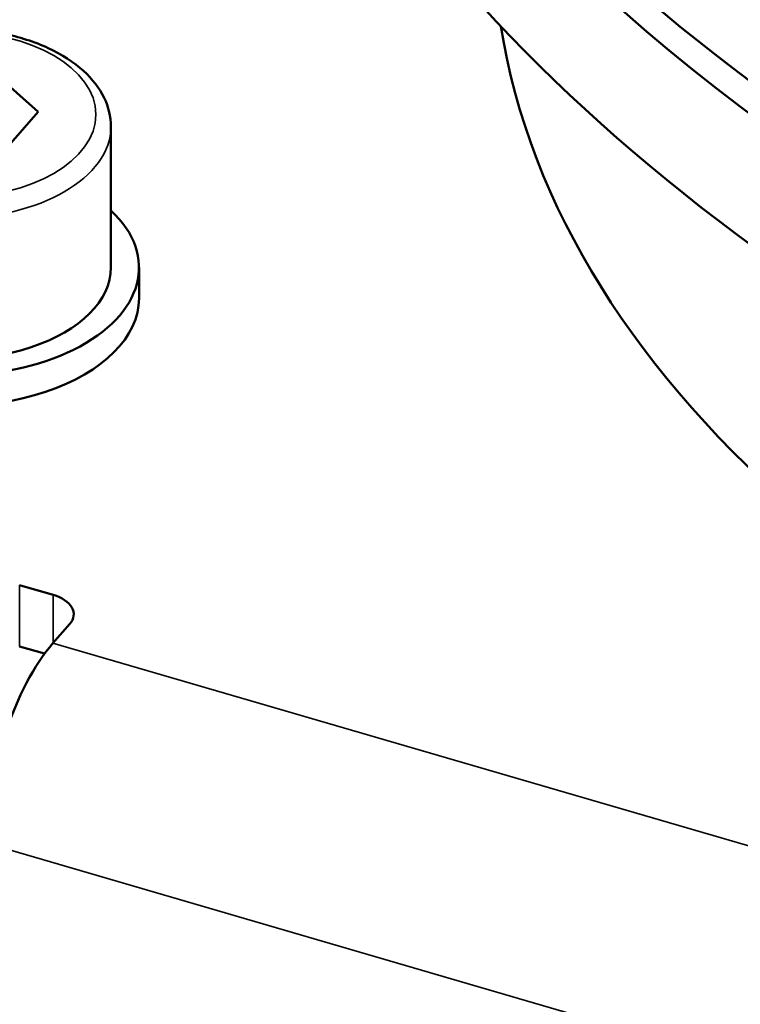
# Model space of a CAD drawing. Units: millimetres. Extents: x 1097 to 1739, y 677 to 1351.
# Drawn here: x 1423 to 1442, y 1224 to 1250 of the extents above; entities that cross this region are included whole.
import ezdxf

# ---------------------------------------------------------------- set-up
doc = ezdxf.new("R2010")
doc.units = ezdxf.units.MM
doc.header["$LTSCALE"] = 5
doc.layers.add('Sichtbar (ISO)', color=7, linetype='Continuous', lineweight=50)
doc.layers.add('Sichtbar schmal (ISO)', color=7, linetype='Continuous', lineweight=35)

msp = doc.modelspace()

# ---------------------------------------------------------------- linework, layer by layer
at = {"layer": 'Sichtbar (ISO)'}
for p, q in [((1423.718, 1247.421), (1422.453, 1248.537)), ((1422.678, 1246.231), (1423.718, 1247.421)), ((1425.662, 1243.264), (1425.662, 1247.02)), ((1426.412, 1242.447), (1426.412, 1243.264)), ((1424.119, 1234.53), (1423.226, 1234.79)), ((1424.562, 1233.754), (1424.111, 1233.239)), ((1423.892, 1232.963), (1423.226, 1233.157))]:
    msp.add_line(p, q, dxfattribs=at)
for centre, major_axis, ratio, start_param, end_param in [((1490.469, 1268.442), (62.253, -5.551), 0.572456, 3.141593, 6.283185), ((1490.396, 1267.625), (-62.253, 5.551), 0.572456, 6.271727, 9.436237), ((1490.105, 1264.359), (62.253, -5.551), 0.572456, 3.141593, 6.283185), ((1484.37, 1252.245), (-48.5, 0), 0.57735, 0.090821, 1.103594), ((1421.412, 1243.264), (-5, 0), 0.57735, 5.728374, 9.979589), ((1421.412, 1243.264), (-4.25, 0), 0.57735, 0, 3.141593), ((1421.412, 1242.447), (-5, 0), 0.57735, 0, 3.141593), ((1423.669, 1234.014), (1, 0), 0.57735, 5.815983, 7.38678), ((1424.111, 1229.973), (1.119, 3.84), 0.367742, 0.669833, 2.240629)]:
    msp.add_ellipse(centre, major_axis=major_axis, ratio=ratio, start_param=start_param, end_param=end_param, dxfattribs=at)
msp.add_open_spline([(1425.662, 1247.02), (1425.662, 1247.284), (1425.599, 1247.547), (1425.354, 1248.054), (1425.165, 1248.295), (1424.669, 1248.746), (1424.35, 1248.949), (1423.623, 1249.287), (1423.212, 1249.418), (1422.347, 1249.595), (1421.893, 1249.641), (1420.987, 1249.644), (1420.535, 1249.602), (1419.671, 1249.434), (1419.26, 1249.307), (1418.518, 1248.975), (1418.187, 1248.769), (1417.651, 1248.292), (1417.442, 1248.02), (1417.215, 1247.498), (1417.162, 1247.259), (1417.162, 1247.02)], degree=3, knots=[4.655992, 4.655992, 4.655992, 4.655992, 4.927674, 4.927674, 5.222172, 5.222172, 5.550374, 5.550374, 5.886465, 5.886465, 6.220186, 6.220186, 6.552605, 6.552605, 6.886223, 6.886223, 7.222266, 7.222266, 7.551067, 7.551067, 7.797585, 7.797585, 7.797585, 7.797585], dxfattribs=at)
at = {"layer": 'Sichtbar schmal (ISO)'}
for p, q in [((1423.226, 1234.79), (1423.226, 1233.157)), ((1424.119, 1234.53), (1424.119, 1233.248)), ((1464.853, 1221.373), (1424.111, 1233.239)), ((1463.051, 1216.045), (1422.31, 1227.911))]:
    msp.add_line(p, q, dxfattribs=at)
for centre, major_axis, ratio, start_param, end_param in [((1490.724, 1271.3), (62.253, -5.551), 0.572456, 3.141593, 6.283185), ((1490.797, 1272.117), (-61.257, 5.462), 0.572456, 0.133569, 1.128722), ((1421.412, 1247.02), (4.25, 0), 0.57735, 3.141593, 6.283185)]:
    msp.add_ellipse(centre, major_axis=major_axis, ratio=ratio, start_param=start_param, end_param=end_param, dxfattribs=at)
msp.add_ellipse((1421.412, 1247.346), major_axis=(3.85, 0), ratio=0.57735, dxfattribs=at)

doc.saveas('drawing.dxf')
